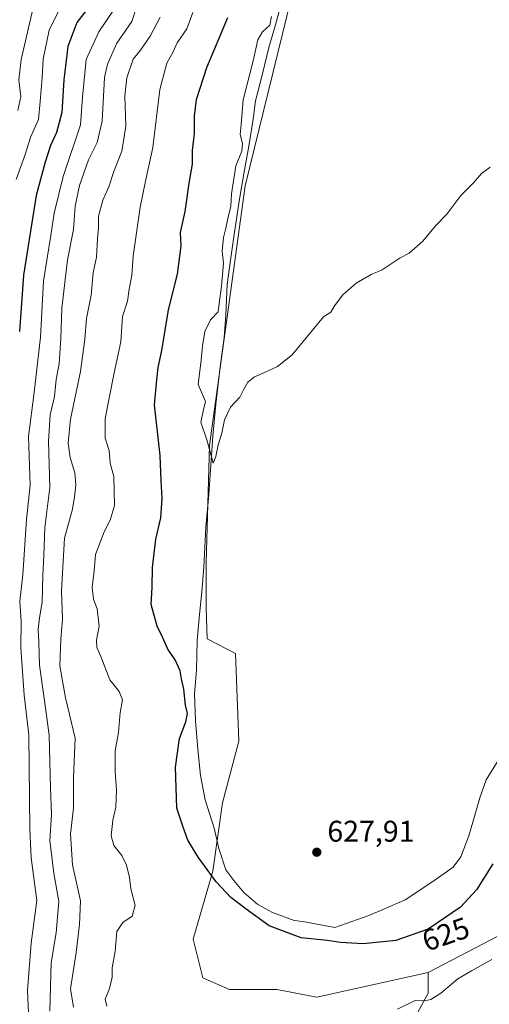
# Model space of a CAD drawing. Units: metres. Extents: x 636172 to 639665, y 4655722 to 4658102.
# Drawn here: x 638168 to 638325, y 4656954 to 4657283 of the extents above; entities that cross this region are included whole.
import ezdxf
from ezdxf.enums import TextEntityAlignment as Align

# ---------------------------------------------------------------- set-up
doc = ezdxf.new("R2010")
doc.units = ezdxf.units.M
doc.header["$MEASUREMENT"] = 0
for name, color, linetype, lineweight in [('Arbolado forestal CxS', 92, 'Continuous', 0), ('Cultivos herbáceos CxS', 92, 'Continuous', 0), ('Curva de nivel maestra', 30, 'Continuous', 30), ('Curva de nivel normal', 30, 'Continuous', 0), ('Espacio natural protegido', 121, 'Continuous', 13), ('Espacio natural protegido CxS', 121, 'Continuous', 0), ('Punto de cota en terreno', 7, 'Continuous', 0), ('Rótulo de curva de nivel directora', 7, 'Continuous', 0), ('Rótulo de punto de cota en terreno', 7, 'Continuous', 0)]:
    doc.layers.add(name, color=color, linetype=linetype, lineweight=lineweight)
doc.styles.add('Style-Arial', font='txt')

# ---------------------------------------------------------------- blocks, each defined once
blk = doc.blocks.new('*U3')
at = {"layer": 'Arbolado forestal CxS', "color": 92, "linetype": 'Continuous', "lineweight": 0}
blk.add_polyline3d([(638269.6987, 4657335.5269, 629.9908), (638243.3179, 4657227.8477, 630.6941), (638231.3611, 4657140.8917, 629.769), (638230.2741, 4657101.7625, 629.5427), (638230.2741, 4657086.5459, 629.8614), (638230.6081, 4657076.2023, 629.0424), (638240.0569, 4657071.3295, 629.0671), (638241.1437, 4657041.9829, 628.6531), (638235.7087, 4657021.3313, 628.6644), (638232.4481, 4656998.5059, 625.6512), (638225.9259, 4656975.6801, 622.5307), (638229.1547, 4656962.7665, 621.7309), (638238.0949, 4656958.8539, 621.4509), (638253.9001, 4656958.8549, 622.0727), (638267.2107, 4656956.3585, 622.2071), (638304.4867, 4656964.6025, 622.0019), (638304.4867, 4656957.6859, 620.6492), (638299.3007, 4656948.1741, 619.1353)], dxfattribs=at)
blk = doc.blocks.new('*U13')
at = {"layer": 'Arbolado forestal CxS', "color": 92, "linetype": 'Continuous', "lineweight": 0}
blk.add_polyline3d([(638299.3007, 4656948.1741, 619.1353), (638304.4867, 4656957.6859, 620.6492), (638304.4867, 4656964.6025, 622.0019), (638327.9933, 4656976.8819, 621.7203), (638345.3851, 4657004.7081, 621.0356), (638357.5595, 4657025.5777, 620.5275), (638382.7775, 4657054.2737, 621.9986), (638401.9083, 4657081.2303, 622.6684), (638413.2129, 4657107.3169, 622.017), (638416.6909, 4657122.9685, 622.8035), (638426.3597, 4657133.2161, 623.3299), (638443.6483, 4657139.4913, 622.4291), (638454.8835, 4657155.6995, 622.7293), (638463.5267, 4657161.7523, 622.023), (638466.6391, 4657165.3423, 621.9187), (638474.0839, 4657172.5353, 621.7854), (638484.4501, 4657206.5679, 623.2964), (638505.3895, 4657282.9707, 621.9904), (638549.7383, 4657303.8431, 622.7589)], dxfattribs=at)
blk = doc.blocks.new('5PATER')
at = {"layer": 'Punto de cota en terreno', "linetype": 'Continuous', "lineweight": 0}
h = blk.add_hatch(color=51, dxfattribs=at)
edge = h.paths.add_edge_path()
edge.add_ellipse((0, 0), major_axis=(-0.11, -0.111), ratio=0.999422, start_angle=0, end_angle=360)

msp = doc.modelspace()

# ---------------------------------------------------------------- linework, layer by layer
at = {"layer": 'Arbolado forestal CxS', "color": 92, "linetype": 'Continuous', "lineweight": 0}
for points in [[(638321.3277, 4657573.4945, 629.4164), (638318.3479, 4657569.5273, 630.045), (638313.7887, 4657547.7625, 632.8724), (638302.9741, 4657454.5459, 632.5346), (638280.5137, 4657386.2967, 631.6366), (638269.6987, 4657335.5269, 629.9908), (638243.3179, 4657227.8477, 630.6941), (638231.3611, 4657140.8917, 629.769), (638230.2741, 4657101.7625, 629.5427), (638230.2741, 4657086.5459, 629.8614), (638230.6081, 4657076.2023, 629.0424), (638240.0569, 4657071.3295, 629.0671), (638241.1437, 4657041.9829, 628.6531), (638235.7087, 4657021.3313, 628.6644), (638232.4481, 4656998.5059, 625.6512), (638225.9259, 4656975.6801, 622.5307), (638229.1547, 4656962.7665, 621.7309), (638238.0949, 4656958.8539, 621.4509), (638253.9001, 4656958.8549, 622.0727), (638267.2107, 4656956.3585, 622.2071), (638304.4867, 4656964.6025, 622.0019)], [(638549.7383, 4657303.8431, 622.7589), (638505.3895, 4657282.9707, 621.9904), (638484.4501, 4657206.5679, 623.2964), (638474.0839, 4657172.5353, 621.7854), (638466.6391, 4657165.3423, 621.9187), (638463.5267, 4657161.7523, 622.023), (638454.8835, 4657155.6995, 622.7293), (638443.6483, 4657139.4913, 622.4291), (638426.3597, 4657133.2161, 623.3299), (638416.6909, 4657122.9685, 622.8035), (638413.2129, 4657107.3169, 622.017), (638401.9083, 4657081.2303, 622.6684), (638382.7775, 4657054.2737, 621.9986), (638357.5595, 4657025.5777, 620.5275), (638345.3851, 4657004.7081, 621.0356), (638327.9933, 4656976.8819, 621.7203), (638304.4867, 4656964.6025, 622.0019)], [(638304.4867, 4656964.6025, 622.0019), (638304.4867, 4656957.6859, 620.6492), (638299.3007, 4656948.1741, 619.1353), (638280.5669, 4656930.6175, 616.8563)]]:
    msp.add_polyline3d(points, dxfattribs=at)
at = {"layer": 'Cultivos herbáceos CxS', "color": 92, "linetype": 'Continuous', "lineweight": 0}
for points in [[(638321.3277, 4657573.4945, 629.4164), (638318.3479, 4657569.5273, 630.045), (638313.7887, 4657547.7625, 632.8724), (638302.9741, 4657454.5459, 632.5346), (638280.5137, 4657386.2967, 631.6366), (638269.6987, 4657335.5269, 629.9908), (638243.3179, 4657227.8477, 630.6941), (638231.3611, 4657140.8917, 629.769), (638230.2741, 4657101.7625, 629.5427), (638230.2741, 4657086.5459, 629.8614), (638230.6081, 4657076.2023, 629.0424), (638240.0569, 4657071.3295, 629.0671), (638241.1437, 4657041.9829, 628.6531), (638235.7087, 4657021.3313, 628.6644), (638232.4481, 4656998.5059, 625.6512), (638225.9259, 4656975.6801, 622.5307), (638229.1547, 4656962.7665, 621.7309), (638238.0949, 4656958.8539, 621.4509), (638253.9001, 4656958.8549, 622.0727), (638267.2107, 4656956.3585, 622.2071), (638304.4867, 4656964.6025, 622.0019)], [(638327.9933, 4656976.8819, 621.7203), (638304.4867, 4656964.6025, 622.0019), (638267.2107, 4656956.3585, 622.2071), (638253.9001, 4656958.8549, 622.0727), (638238.0949, 4656958.8539, 621.4509), (638229.1547, 4656962.7665, 621.7309), (638225.9259, 4656975.6801, 622.5307), (638232.4481, 4656998.5059, 625.6512), (638235.7087, 4657021.3313, 628.6644), (638241.1437, 4657041.9829, 628.6531), (638240.0569, 4657071.3295, 629.0671), (638230.6081, 4657076.2023, 629.0424), (638230.2741, 4657086.5459, 629.8614), (638230.2741, 4657101.7625, 629.5427), (638231.3611, 4657140.8917, 629.769), (638243.3179, 4657227.8477, 630.6941), (638269.6987, 4657335.5269, 629.9908)], [(638549.7383, 4657303.8431, 622.7589), (638505.3895, 4657282.9707, 621.9904), (638484.4501, 4657206.5679, 623.2964), (638474.0839, 4657172.5353, 621.7854), (638466.6391, 4657165.3423, 621.9187), (638463.5267, 4657161.7523, 622.023), (638454.8835, 4657155.6995, 622.7293), (638443.6483, 4657139.4913, 622.4291), (638426.3597, 4657133.2161, 623.3299), (638416.6909, 4657122.9685, 622.8035), (638413.2129, 4657107.3169, 622.017), (638401.9083, 4657081.2303, 622.6684), (638382.7775, 4657054.2737, 621.9986), (638357.5595, 4657025.5777, 620.5275), (638345.3851, 4657004.7081, 621.0356), (638327.9933, 4656976.8819, 621.7203), (638304.4867, 4656964.6025, 622.0019)]]:
    msp.add_polyline3d(points, dxfattribs=at)
at = {"layer": 'Curva de nivel maestra', "color": 30, "linetype": 'Continuous', "lineweight": 30, "flags": 128}
for points, elevation in [([(638192.88, 4657290.1601), (638187.07, 4657282.4201), (638183.99, 4657274.3901), (638182.65, 4657263.2801), (638182.06, 4657252.2801), (638180.2, 4657245.6801), (638178.22, 4657241.3201), (638176.46, 4657235.7001), (638173.41, 4657224.5501), (638169.2, 4657197.9101), (638167.9, 4657179.0301)], 600), ([(638326.06, 4657000.9201), (638320.64, 4656992.2301), (638315.23, 4656986.3901), (638304.52, 4656979.1001), (638293.61, 4656975.3201), (638282.74, 4656974.1701), (638275.12, 4656974.6101), (638270.82, 4656975.2701), (638262, 4656976.1601), (638251.35, 4656980.1601), (638243.61, 4656985.7501), (638238.46, 4656989.7101), (638233.62, 4656994.8601), (638227.56, 4657003.1401), (638224.15, 4657008.8401), (638222.58, 4657013.2101), (638220.5, 4657019.5201), (638220, 4657033.3101), (638221.37, 4657042.8301), (638223.52, 4657048.4801), (638224.02, 4657051.2301), (638223.39, 4657054.0601), (638222.8, 4657059.4201), (638222.01, 4657062.8801), (638221.52, 4657065.5501), (638219.88, 4657069.1301), (638217.5, 4657072.7301), (638215.7, 4657076.7901), (638213.85, 4657080.4001), (638211.92, 4657087.6801), (638212.21, 4657093.4601), (638212.28, 4657100.1301), (638213.4, 4657109.5801), (638215.11, 4657116.6701), (638215.57, 4657123.1601), (638215.2, 4657129.1701), (638214.86, 4657137.5401), (638213.01, 4657154.5001), (638213.79, 4657162.9101), (638214.2, 4657167.0201), (638215.4, 4657172.6601), (638217.71, 4657186.2901), (638220.69, 4657198.2501), (638221.94, 4657207.7601), (638221.73, 4657212.1501), (638223.2, 4657219.1901), (638224.53, 4657228.7001), (638225.71, 4657235.0001), (638225.68, 4657239.6101), (638226.33, 4657245.3001), (638226.38, 4657251.1301), (638227.06, 4657256.7001), (638230.49, 4657267.3801), (638237.54, 4657284.1101)], 625)]:
    msp.add_lwpolyline(points, dxfattribs=dict(at, elevation=elevation))
at = {"layer": 'Curva de nivel normal', "color": 30, "linetype": 'Continuous', "lineweight": 0, "flags": 128}
for points, elevation in [([(638166.73, 4657229.8601), (638169.63, 4657237.9801), (638171.62, 4657244.3401), (638174.18, 4657249.9501), (638174.76, 4657256.0001), (638175.47, 4657264.0101), (638175.77, 4657270.2101), (638177.76, 4657279.8301), (638181.93, 4657288.1901)], 595), ([(638172.28, 4657286.9001), (638168.44, 4657270.0801), (638167.63, 4657263.2801), (638168.3, 4657257.6301), (638167.26, 4657252.9901)], 590), ([(638171.12, 4656946.2601), (638170.56, 4656958.5901), (638171.82, 4656974.3701), (638173.62, 4656988.7101), (638171.78, 4657002.9501), (638171.36, 4657012.5501), (638170.93, 4657044.1101), (638169.37, 4657057.3101), (638168.33, 4657073.1601), (638168.37, 4657081.9801), (638167.95, 4657088.8701), (638169, 4657097.6301), (638170.18, 4657116.1101), (638171.4, 4657127.6101), (638170.91, 4657143.9501), (638172.82, 4657158.6101), (638174.91, 4657177.1301), (638175.88, 4657196.0301), (638178.34, 4657211.1301), (638179.47, 4657218.6101), (638182.51, 4657230.9201), (638188.29, 4657248.2301), (638188.9, 4657257.5001), (638190.12, 4657270.0101), (638194.35, 4657279.3201), (638199.25, 4657286.5301)], 605), ([(638178.04, 4656951.6001), (638178.45, 4656967.9501), (638180.1, 4656977.8501), (638180.98, 4656988.2701), (638179.31, 4656997.8501), (638178.05, 4657008.7301), (638178.55, 4657017.4601), (638178.22, 4657026.3701), (638177.82, 4657043.9701), (638176.48, 4657053.9601), (638174.59, 4657067.4201), (638174.33, 4657075.1801), (638174.14, 4657079.3301), (638174.56, 4657083.2701), (638175.45, 4657088.5101), (638175.68, 4657097.5501), (638176.04, 4657104.1001), (638176.29, 4657113.4301), (638177.97, 4657126.8001), (638177.54, 4657142.4001), (638178.13, 4657151.1101), (638179.6, 4657157.2701), (638180.07, 4657162.9401), (638181.08, 4657168.2401), (638181.73, 4657176.7101), (638182.02, 4657186.8501), (638183.87, 4657203.0001), (638185.87, 4657213.2301), (638186.42, 4657220.9701), (638187.96, 4657227.9501), (638190.98, 4657236.4501), (638193.88, 4657242.2901), (638195.45, 4657249.4501), (638196.33, 4657264.0801), (638197.3, 4657268.5101), (638200.38, 4657275.4901), (638205.41, 4657282.7501), (638207.08, 4657287.9501)], 610), ([(638197.07, 4656953.2601), (638196.47, 4656955.5901), (638197.9, 4656959.2601), (638198.88, 4656962.9801), (638198.83, 4656966.1301), (638199.87, 4656971.7001), (638200.42, 4656978.2701), (638202.36, 4656981.2601), (638205.53, 4656983.4401), (638206.56, 4656986.9801), (638205.09, 4656992.5701), (638204.64, 4656996.3701), (638203.66, 4657000.4801), (638202.05, 4657003.7201), (638199.45, 4657007.0201), (638198.56, 4657010.2401), (638199.05, 4657015.5301), (638200.06, 4657019.8801), (638200.32, 4657025.5401), (638199.8, 4657031.6601), (638199.84, 4657038.7801), (638200.95, 4657044.8601), (638201.46, 4657051.6001), (638202.33, 4657055.8201), (638201.14, 4657058.6201), (638198.05, 4657062.5401), (638195.01, 4657070.2701), (638193.66, 4657073.3601), (638193.64, 4657075.7401), (638194.48, 4657080.4301), (638193.83, 4657086.2601), (638192.62, 4657089.5201), (638192.15, 4657093.4101), (638192.78, 4657098.9401), (638193.24, 4657104.4801), (638196.18, 4657111.9901), (638198.2, 4657115.9401), (638199.65, 4657120.8101), (638199.35, 4657130.5101), (638198.21, 4657135.0101), (638197.85, 4657139.2401), (638196.48, 4657143.3301), (638196.54, 4657149.9501), (638199.46, 4657165.2701), (638201.76, 4657175.5401), (638202.27, 4657184.0201), (638203.94, 4657189.2101), (638204.56, 4657193.2701), (638205.42, 4657197.8601), (638205.82, 4657204.2901), (638206.78, 4657210.5301), (638208.17, 4657220.6101), (638209.96, 4657229.3601), (638212.48, 4657240.6201), (638214.73, 4657260.0301), (638217.15, 4657268.8201), (638219.13, 4657272.4601), (638220.6, 4657275.6601), (638223.78, 4657280.2901), (638225.85, 4657285.7801)], 620), ([(638185.87, 4656953.0101), (638184.96, 4656959.1101), (638186.8, 4656971.2801), (638187.97, 4656980.6201), (638188.24, 4656988.5501), (638185.55, 4657000.5901), (638184.9, 4657010.9301), (638185.9, 4657019.5901), (638185.93, 4657029.8501), (638186.46, 4657042.9501), (638183.29, 4657056.5201), (638181.4, 4657067.1901), (638181.72, 4657076.0601), (638182.29, 4657082.7801), (638181.85, 4657092.2501), (638182.91, 4657109.9501), (638185.54, 4657119.6101), (638186.2, 4657123.7301), (638186.7, 4657127.7801), (638186.34, 4657131.7301), (638184.82, 4657136.9401), (638184.1, 4657141.6301), (638184.96, 4657149.7101), (638188.23, 4657165.6101), (638189.76, 4657176.4801), (638190.25, 4657183.4001), (638191.78, 4657191.2501), (638192.51, 4657198.6901), (638193.65, 4657203.9201), (638193.97, 4657210.1601), (638194.25, 4657213.8001), (638194.23, 4657217.6701), (638195.77, 4657222.9501), (638197.69, 4657227.4401), (638199.4, 4657232.5701), (638202.07, 4657239.4001), (638203.46, 4657247.8101), (638203.08, 4657257.9101), (638203.69, 4657263.9501), (638205.88, 4657270.1901), (638208.3, 4657273.2401), (638211.57, 4657277.8501), (638214.94, 4657284.2801)], 615), ([(638325.23, 4657234.0801), (638322.29, 4657231.9201), (638319.68, 4657228.8501), (638315.42, 4657224.5601), (638310.75, 4657218.2801), (638306.94, 4657214.4401), (638302.65, 4657209.2701), (638298.12, 4657205.2401), (638295.12, 4657203.7001), (638289.12, 4657199.7301), (638285.45, 4657198.1201), (638280.39, 4657195.1701), (638275.97, 4657191.2701), (638273.12, 4657187.6001), (638271.89, 4657185.5201), (638269.45, 4657183.9801), (638259.02, 4657171.2701), (638254.11, 4657167.3801), (638249.79, 4657165.2901), (638246.45, 4657163.8901), (638244.21, 4657162.1001), (638242.83, 4657159.8001), (638241.55, 4657157.1301), (638238.45, 4657153.7201), (638236.37, 4657149.5301), (638235.45, 4657144.9901), (638234.3, 4657141.1801), (638233.49, 4657137.1901), (638232.65, 4657135.0201), (638230.59, 4657142.4601), (638228.53, 4657148.6701), (638229.35, 4657152.8701), (638230.04, 4657155.5801), (638227.56, 4657161.2701), (638228.64, 4657169.4601), (638229.01, 4657174.2401), (638229.84, 4657179.0501), (638231.74, 4657182.9401), (638234.33, 4657185.6001), (638234.72, 4657189.2701), (638235.41, 4657194.2701), (638236.02, 4657201.9401), (638235.62, 4657205.9101), (638236.02, 4657210.4801), (638236.88, 4657213.5801), (638237.57, 4657217.2801), (638238.49, 4657220.9801), (638238.69, 4657225.1601), (638240.23, 4657234.4501), (638242.18, 4657239.4401), (638242.36, 4657242.0001), (638241.61, 4657245.0201), (638241.92, 4657248.2801), (638242.65, 4657256.6101), (638246, 4657269.6101), (638247.55, 4657276.6101), (638249.1, 4657279.3401), (638251.6, 4657281.5501), (638252.11, 4657284.5001)], 630), ([(638325.8, 4656968.9101), (638318.94, 4656965.0801), (638314.39, 4656962.4001), (638308.76, 4656957.7001), (638305.32, 4656955.4801), (638303.36, 4656955.0901), (638300.13, 4656955.1801), (638294.19, 4656952.2601)], 620)]:
    msp.add_lwpolyline(points, dxfattribs=dict(at, elevation=elevation))
at = {"layer": 'Espacio natural protegido', "color": 121, "linetype": 'Continuous', "lineweight": 13, "flags": 128}
msp.add_lwpolyline([(638329.3217, 4657037.8782), (638323.8215, 4657029.0784), (638321.7215, 4657022.9785), (638319.4214, 4657014.8788), (638318.1215, 4657010.2789), (638315.4213, 4657003.2791), (638312.8213, 4656999.7792), (638306.8214, 4656995.5792), (638301.7212, 4656992.0792), (638296.8213, 4656988.8793), (638289.1212, 4656985.4795), (638284.6213, 4656983.6795), (638273.3214, 4656979.5795), (638262.5213, 4656981.5795), (638259.7213, 4656981.9794), (638252.4214, 4656984.6794), (638247.5215, 4656987.2794), (638242.8215, 4656991.2792), (638239.5216, 4656995.3792), (638236.8216, 4656998.879), (638234.5217, 4657006.0789), (638232.9218, 4657012.8786), (638229.9217, 4657022.3785), (638228.4218, 4657030.4783), (638227.4219, 4657039.2781), (638226.722, 4657048.7778), (638226.3221, 4657057.7775), (638227.0221, 4657065.6774), (638227.2222, 4657075.6771), (638228.0223, 4657084.377), (638228.8223, 4657091.9768), (638229.5224, 4657100.1766), (638230.1226, 4657113.5762), (638231.1227, 4657124.476), (638231.8227, 4657134.2757), (638232.5228, 4657143.9755), (638233.5229, 4657154.7752), (638234.923, 4657167.1749), (638236.323, 4657177.0748), (638236.8232, 4657184.4748), (638237.3234, 4657194.7747), (638238.4236, 4657202.9747), (638239.5236, 4657210.6747), (638241.3238, 4657222.6745), (638242.824, 4657231.7745), (638244.524, 4657241.0744), (638245.9242, 4657250.0743), (638246.7244, 4657256.2743), (638249.1245, 4657265.2742), (638251.2246, 4657274.0741), (638253.4247, 4657281.6741), (638255.6249, 4657289.9741)], dxfattribs=at)
msp.add_lwpolyline([(638329.3217, 4657037.8782), (638323.8215, 4657029.0784), (638321.7215, 4657022.9785), (638319.4214, 4657014.8788), (638318.1215, 4657010.2789), (638315.4213, 4657003.2791), (638312.8213, 4656999.7792), (638306.8214, 4656995.5792), (638301.7212, 4656992.0792), (638296.8213, 4656988.8793), (638289.1212, 4656985.4795), (638284.6213, 4656983.6795), (638273.3214, 4656979.5795), (638262.5213, 4656981.5795), (638259.7213, 4656981.9794), (638252.4214, 4656984.6794), (638247.5215, 4656987.2794), (638242.8215, 4656991.2792), (638239.5216, 4656995.3792), (638236.8216, 4656998.879), (638234.5217, 4657006.0789), (638232.9218, 4657012.8786), (638229.9217, 4657022.3785), (638228.4218, 4657030.4783), (638227.4219, 4657039.2781), (638226.722, 4657048.7778), (638226.3221, 4657057.7775), (638227.0221, 4657065.6774), (638227.2222, 4657075.6771), (638228.0223, 4657084.377), (638228.8223, 4657091.9768), (638229.5224, 4657100.1766), (638230.1226, 4657113.5762), (638231.1227, 4657124.476), (638231.8227, 4657134.2757), (638232.5228, 4657143.9755), (638233.5229, 4657154.7752), (638234.923, 4657167.1749), (638236.323, 4657177.0748), (638236.8232, 4657184.4748), (638237.3234, 4657194.7747), (638238.4236, 4657202.9747), (638239.5236, 4657210.6747), (638241.3238, 4657222.6745), (638242.824, 4657231.7745), (638244.524, 4657241.0744), (638245.9242, 4657250.0743), (638246.7244, 4657256.2743), (638249.1245, 4657265.2742), (638251.2246, 4657274.0741), (638253.4247, 4657281.6741), (638255.6249, 4657289.9741)], dxfattribs=at)
at = {"layer": 'Espacio natural protegido CxS', "color": 121, "linetype": 'Continuous', "lineweight": 0, "flags": 128}
msp.add_lwpolyline([(638255.6249, 4657289.9741), (638253.4247, 4657281.6741), (638251.2246, 4657274.0741), (638249.1245, 4657265.2742), (638246.7244, 4657256.2743), (638245.9242, 4657250.0743), (638244.524, 4657241.0744), (638242.824, 4657231.7745), (638241.3238, 4657222.6745), (638239.5236, 4657210.6747), (638238.4236, 4657202.9747), (638237.3234, 4657194.7747), (638236.8232, 4657184.4748), (638236.323, 4657177.0748), (638234.923, 4657167.1749), (638233.5229, 4657154.7752), (638232.5228, 4657143.9755), (638231.8227, 4657134.2757), (638231.1227, 4657124.476), (638230.1226, 4657113.5762), (638229.5224, 4657100.1766), (638228.8223, 4657091.9768), (638228.0223, 4657084.377), (638227.2222, 4657075.6771), (638227.0221, 4657065.6774), (638226.3221, 4657057.7775), (638226.722, 4657048.7778), (638227.4219, 4657039.2781), (638228.4218, 4657030.4783), (638229.9217, 4657022.3785), (638232.9218, 4657012.8786), (638234.5217, 4657006.0789), (638236.8216, 4656998.879), (638239.5216, 4656995.3792), (638242.8215, 4656991.2792), (638247.5215, 4656987.2794), (638252.4214, 4656984.6794), (638259.7213, 4656981.9794), (638262.5213, 4656981.5795), (638273.3214, 4656979.5795), (638284.6213, 4656983.6795), (638289.1212, 4656985.4795), (638296.8213, 4656988.8793), (638301.7212, 4656992.0792), (638306.8214, 4656995.5792), (638312.8213, 4656999.7792), (638315.4213, 4657003.2791), (638318.1215, 4657010.2789), (638319.4214, 4657014.8788), (638321.7215, 4657022.9785), (638323.8215, 4657029.0784), (638329.3217, 4657037.8782)], dxfattribs=at)

# ---------------------------------------------------------------- block references
at = {"layer": 'Arbolado forestal CxS', "color": 92, "linetype": 'Continuous', "lineweight": 0}
for name in ['*U3', '*U13']:
    msp.add_blockref(name, (0, 0), dxfattribs=at)
at = {"layer": 'Punto de cota en terreno', "color": 7, "linetype": 'Continuous', "lineweight": 0, "xscale": 10, "yscale": 10, "zscale": 10}
msp.add_blockref('5PATER', (638267.24, 4657004.81, 627.91), dxfattribs=at)

# ---------------------------------------------------------------- texts
at = {"layer": 'Rótulo de curva de nivel directora', "color": 7, "linetype": 'Continuous', "lineweight": 0, "style": 'Style-Arial'}
msp.add_text('625', height=7, rotation=19.10969, dxfattribs=at).set_placement((638310.355, 4656977.3851), align=Align.MIDDLE_CENTER)
at = {"layer": 'Rótulo de punto de cota en terreno', "color": 7, "linetype": 'Continuous', "lineweight": 0, "style": 'Style-Arial'}
msp.add_text('627,91', height=7, dxfattribs=at).set_placement((638270.7678, 4657008.3378))

doc.saveas('drawing.dxf')
